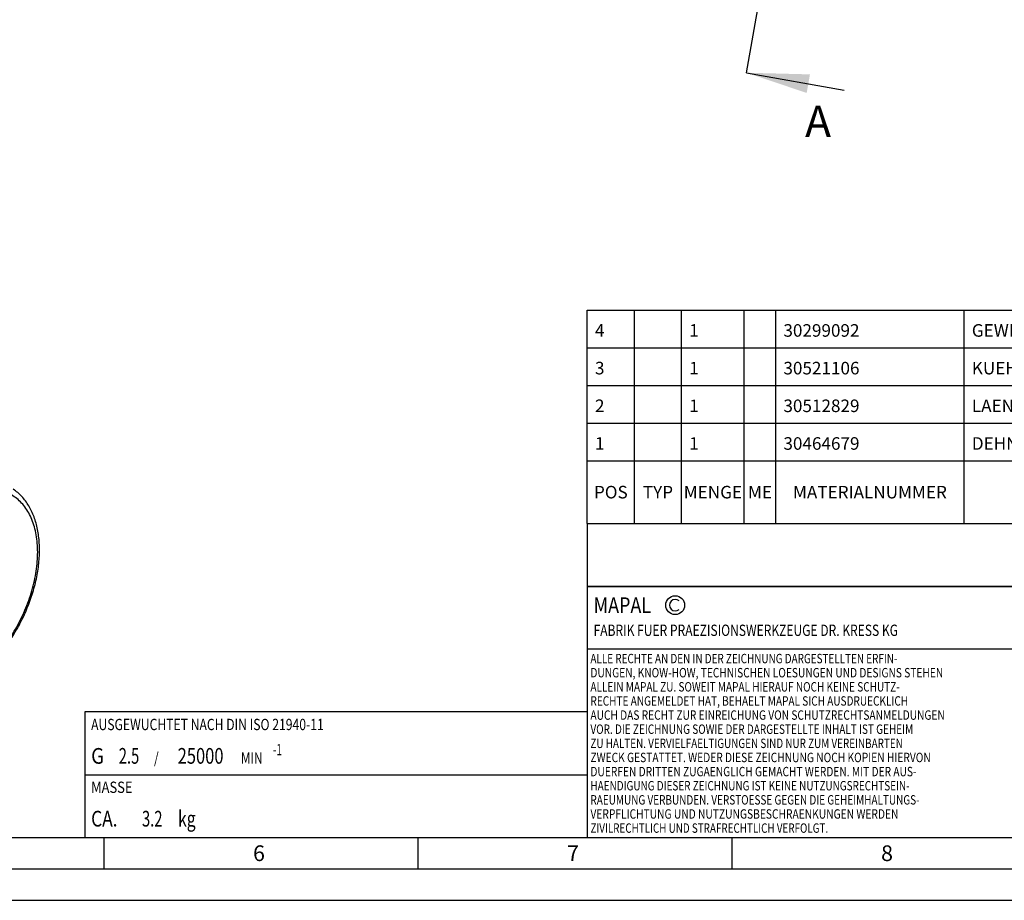
# Model space of a CAD drawing. Units: millimetres. Extents: x 0 to 594, y 0 to 420.
# Drawn here: x 234 to 390, y 0 to 140 of the extents above; entities that cross this region are included whole.
import ezdxf

# ---------------------------------------------------------------- set-up
doc = ezdxf.new("R2010")
doc.units = ezdxf.units.MM
doc.header["$LTSCALE"] = 32.67
doc.linetypes.add('CENTER', pattern=[0.6, 0.375, -0.075, 0.075, -0.075])
doc.layers.get('0').update_dxf_attribs({"linetype": 'CONTINUOUS'})
for name, color, linetype in [('606332069-000-01-ED1_CL', 7, 'CONTINUOUS'), ('606332069-000-01-ED1_FORMAT', 7, 'CONTINUOUS'), ('606332069-000-01-ED1_HATCH', 7, 'CONTINUOUS'), ('606332069-000-01-ED1_TABLE', 7, 'CONTINUOUS'), ('606967889-000_CL', 7, 'CONTINUOUS')]:
    doc.layers.add(name, color=color, linetype=linetype)
doc.styles.get("Standard").update_dxf_attribs({"font": 'TXT.SHX', "width": 0.7})
doc.dimstyles.get("Standard").update_dxf_attribs({"dimtxt": 3.5, "dimasz": 3.5, "dimexe": 1.5, "dimexo": 0, "dimtad": 1, "dimdec": 3, "dimdsep": 46, "dimtxsty": 'STANDARD', "dimblk": '_FILLED', "dimblk1": '_FILLED', "dimblk2": '_FILLED', "dimcen": 0.09, "dimclrt": 2, "dimadec": 3, "dimazin": 2, "dimtol": 1, "dimtp": 0.005, "dimtm": 0.005, "dimtfac": 1, "dimtdec": 3, "dimtofl": 0, "dimtmove": 0, "dimatfit": 3, "dimldrblk": '_FILLED', "dimfxl": 1, "dimtolj": 1, "dimarcsym": 0})

# ---------------------------------------------------------------- blocks, each defined once
blk = doc.blocks.new('COPYRIGHT_BL8', base_point=(359, 30))
at = {"layer": '606332069-000-01-ED1_FORMAT', "color": 7, "linetype": 'CONTINUOUS'}
for p, q in [((394, 50), (324, 50)), ((324, 50), (324, 10)), ((394, 40), (324, 40))]:
    blk.add_line(p, q, dxfattribs=at)
at = {"layer": '606332069-000-01-ED1_FORMAT', "color": 3, "linetype": 'CONTINUOUS'}
blk.add_circle((338, 47), 1.5, dxfattribs=at)
blk.add_arc((338, 47), 0.915, 48.0077, 311.9923, dxfattribs=at)
at = {"layer": '606332069-000-01-ED1_FORMAT', "color": 2, "linetype": 'CONTINUOUS'}
for s, height, width, p in [('MAPAL', 2.5, 0.838095, (325, 45.75)), ('FABRIK FUER PRAEZISIONSWERKZEUGE DR. KRESS KG', 1.8, 0.781481, (325, 42.1)), ('ALLE RECHTE AN DEN IN DER ZEICHNUNG DARGESTELLTEN ERFIN-', 1.5, 0.771684, (324.5, 37.75)), ('DUNGEN, KNOW-HOW, TECHNISCHEN LOESUNGEN UND DESIGNS STEHEN', 1.5, 0.793103, (324.5, 35.5)), ('ALLEIN MAPAL ZU. SOWEIT MAPAL HIERAUF NOCH KEINE SCHUTZ-', 1.5, 0.780612, (324.5, 33.25)), ('RECHTE ANGEMELDET HAT, BEHAELT MAPAL SICH AUSDRUECKLICH', 1.5, 0.782684, (324.5, 31)), ('AUCH DAS RECHT ZUR EINREICHUNG VON SCHUTZRECHTSANMELDUNGEN', 1.5, 0.791872, (324.5, 28.75)), ('VOR. DIE ZEICHNUNG SOWIE DER DARGESTELLTE INHALT IST GEHEIM', 1.5, 0.77845, (324.5, 26.5)), ('ZU HALTEN. VERVIELFAELTIGUNGEN SIND NUR ZUM VEREINBARTEN', 1.5, 0.769558, (324.5, 24.25)), ('ZWECK GESTATTET. WEDER DIESE ZEICHNUNG NOCH KOPIEN HIERVON', 1.5, 0.796388, (324.5, 22)), ('DUERFEN DRITTEN ZUGAENGLICH GEMACHT WERDEN. MIT DER AUS-', 1.5, 0.794218, (324.5, 19.75)), ('HAENDIGUNG DIESER ZEICHNUNG IST KEINE NUTZUNGSRECHTSEIN-', 1.5, 0.773384, (324.5, 17.5)), ('RAEUMUNG VERBUNDEN. VERSTOESSE GEGEN DIE GEHEIMHALTUNGS-', 1.5, 0.775935, (324.5, 15.25)), ('VERPFLICHTUNG UND NUTZUNGSBESCHRAENKUNGEN WERDEN ', 1.5, 0.797376, (324.5, 13)), ('ZIVILRECHTLICH UND STRAFRECHTLICH VERFOLGT.', 1.5, 0.767996, (324.5, 10.75))]:
    blk.add_text(s, height=height, dxfattribs=dict(at, width=width)).set_placement(p)
blk = doc.blocks.new('MASS_001_BL13', base_point=(284, 15))
at = {"layer": '606332069-000-01-ED1_CL', "color": 7, "linetype": 'CONTINUOUS'}
for p, q in [((244, 20), (324, 20)), ((244, 20), (244, 10)), ((324, 20), (324, 10)), ((244, 10), (324, 10))]:
    blk.add_line(p, q, dxfattribs=at)
at = {"layer": '606332069-000-01-ED1_CL', "color": 2, "linetype": 'CONTINUOUS'}
for s, height, width, p in [('MASSE', 1.8, 0.838095, (245, 17.1)), ('CA. ', 2.5, 0.809524, (245, 11.75)), ('3.2', 2.5, 0.690476, (253.1, 11.75)), (' kg', 2.5, 0.738095, (258.27, 11.75))]:
    blk.add_text(s, height=height, dxfattribs=dict(at, width=width)).set_placement(p)
blk = doc.blocks.new('BALANCED_BL14', base_point=(284, 25))
at = {"layer": '606332069-000-01-ED1_CL', "color": 7, "linetype": 'CONTINUOUS'}
for p, q in [((324, 30), (244, 30)), ((244, 30), (244, 20)), ((324, 30), (324, 20)), ((244, 20), (324, 20))]:
    blk.add_line(p, q, dxfattribs=at)
at = {"layer": '606332069-000-01-ED1_CL', "color": 2, "linetype": 'CONTINUOUS'}
for s, height, width, p in [('AUSGEWUCHTET NACH DIN ISO 21940-11', 1.8, 0.789216, (245, 27.1)), ('G ', 2.5, 0.880952, (245, 21.75)), ('2.5', 2.5, 0.690476, (249.4, 21.75)), (' / ', 1.8, 0.777778, (254.58, 21.75)), ('25000', 2.5, 0.771429, (258.78, 21.75)), (' MIN', 1.8, 0.767857, (268.43, 21.75)), ('-1', 1.8, 0.642857, (273.95, 23.1))]:
    blk.add_text(s, height=height, dxfattribs=dict(at, width=width)).set_placement(p)
blk = doc.blocks.new('INFORMATION_BOM_BL15', base_point=(454, 55))
at = {"layer": '606332069-000-01-ED1_CL', "color": 7, "linetype": 'CONTINUOUS'}
for p, q in [((324, 60), (324, 50)), ((324, 60), (584, 60)), ((394, 60), (394, 50)), ((514, 60), (514, 50)), ((584, 60), (584, 50)), ((324, 50), (584, 50))]:
    blk.add_line(p, q, dxfattribs=at)
at = {"layer": '606332069-000-01-ED1_CL', "color": 2, "linetype": 'CONTINUOUS'}
for s, height, width, p in [('ANZIEHDREHMOMENT FUER MAPAL SPANNSCHRAUBEN', 1.8, 0.792517, (515, 57.1)), ('NACH MN678BL1', 2.5, 0.787546, (515, 51.75))]:
    blk.add_text(s, height=height, dxfattribs=dict(at, width=width)).set_placement(p)
blk = doc.blocks.new('_FILLED')
at = {"color": 0, "linetype": 'BYBLOCK'}
blk.add_solid([(0, 0), (-1, 0.125), (-1, -0.125)], dxfattribs=at)
blk = doc.blocks.new('XSEC_FILLED')
at = {"color": 0, "linetype": 'BYBLOCK'}
blk.add_solid([(0, 0), (-1, 0.15), (-1, -0.15)], dxfattribs=at)
blk = doc.blocks.new('TABLE_BL5', base_point=(454, 77))
at = {"layer": '606332069-000-01-ED1_TABLE', "color": 3, "linetype": 'CONTINUOUS'}
for p, q in [((324, 60), (324, 94)), ((324, 94), (584, 94)), ((331.5, 60), (331.5, 94)), ((339, 60), (339, 94)), ((349, 60), (349, 94)), ((354, 60), (354, 94)), ((384, 60), (384, 94)), ((489, 60), (489, 94)), ((544, 60), (544, 94)), ((584, 60), (584, 94)), ((324, 88), (584, 88)), ((324, 82), (584, 82)), ((324, 76), (584, 76)), ((324, 70), (584, 70)), ((324, 60), (584, 60))]:
    blk.add_line(p, q, dxfattribs=at)
at = {"layer": '606332069-000-01-ED1_TABLE', "color": 2, "linetype": 'CONTINUOUS', "line_spacing_factor": 0.9}
for s, insert, char_height, width, attachment_point in [('4', (325.225, 91.75), 2, 2.92857, 1), ('1', (340.225, 91.75), 2, 2.28571, 1), ('30299092', (355.225, 91.75), 2, 19.21429, 1), ('GEWINDESTIFT', (385.225, 91.75), 2, 29.85714, 1), ('S.ISO 4026-M10X1X10-45H', (490.225, 91.75), 2, 51.78571, 1), ('30299092', (580.775, 92.25), 0.03, 0.28821, 3), ('MA', (581.775, 92.25), 0.03, 0.08571, 3), ('30521106', (580.775, 86.25), 0.03, 0.26571, 3), ('LA', (581.775, 86.25), 0.03, 0.07607, 3), ('3', (325.225, 85.75), 2, 2.71429, 1), ('1', (340.225, 85.75), 2, 2.28571, 1), ('30521106', (355.225, 85.75), 2, 17.71429, 1), ('KUEHLMITTELUEBERGABE-EINHEIT, MMS, AUTOMATISCH', (385.225, 85.75), 2, 106.14286, 1), ('CU-HSK-A100-C-A-Ø1.80-02.0', (490.225, 85.75), 2, 58.45714, 1), ('30512829', (580.775, 80.25), 0.03, 0.27536, 3), ('KA', (581.775, 80.25), 0.03, 0.0825, 3), ('2', (325.225, 79.75), 2, 2.92857, 1), ('1', (340.225, 79.75), 2, 2.28571, 1), ('30512829', (355.225, 79.75), 2, 18.35714, 1), ('LAENGENEINSTELLSCHRAUBE, MMS', (385.225, 79.75), 2, 64.35714, 1), ('LS-HSK-A063-100-18-160-F-A-A1', (490.225, 79.75), 2, 64.42857, 1), ('1', (325.225, 73.75), 2, 2.28571, 1), ('1', (340.225, 73.75), 2, 2.28571, 1), ('30464679', (355.225, 73.75), 2, 19.21429, 1), ('DEHNSPANNFUTTER, HSK, MMS, GRUNDKOERPER', (385.225, 73.75), 2, 91.28571, 1), ('MHC-HSK-A100-18-160-G-0-A-A', (490.225, 73.75), 2, 61.57143, 1), ('606968089-000', (580.775, 74.25), 0.03, 0.465, 3), ('A', (581.775, 74.25), 0.03, 0.04714, 3), ('POS', (327.75, 66), 2, 7.64286, 2), ('TYP', (335.25, 66), 2, 8.07143, 2), ('MENGE', (344, 66), 2, 12.14286, 2), ('ME', (351.5, 66), 2, 5.28571, 2), ('MATERIALNUMMER', (369, 66), 2, 33.57143, 2), ('BENENNUNG', (436.5, 66), 2, 21.35714, 2), ('TECHNISCHE SPEZIFIKATION', (516.5, 66), 2, 55.5, 2), ('KUNDENNUMMER', (564, 66), 2, 29.21429, 2)]:
    blk.add_mtext(s, dxfattribs=dict(at, insert=insert, char_height=char_height, width=width, attachment_point=attachment_point))
blk = doc.blocks.new('HATCHING_BL4', base_point=(374.1, 214.12))
at = {"layer": '606332069-000-01-ED1_HATCH', "color": 7, "linetype": 'CENTER'}
blk.add_line((349.34, 131.79), (351.94, 146.56), dxfattribs=at)
at = {"layer": '606332069-000-01-ED1_HATCH', "color": 7, "linetype": 'CONTINUOUS', "insert": (358.66, 126.54), "char_height": 5, "width": 6.4286, "attachment_point": 1, "line_spacing_factor": 0.9}
blk.add_mtext('A', dxfattribs=at)
at = {"layer": '606332069-000-01-ED1_HATCH', "color": 7, "linetype": 'CONTINUOUS'}
blk.add_leader([(349.34, 131.79), (364.91, 129.04)], dimstyle='STANDARD', override={"dimasz": 10, "dimtad": 0, "dimldrblk": 'XSEC_FILLED'}, dxfattribs=at)

msp = doc.modelspace()

# ---------------------------------------------------------------- linework, layer by layer
at = {"layer": '606332069-000-01-ED1_FORMAT', "color": 7, "linetype": 'CONTINUOUS'}
msp.add_line((10, 10), (584, 10), dxfattribs=at)
at = {"layer": '606332069-000-01-ED1_FORMAT', "color": 3, "linetype": 'CONTINUOUS'}
for p, q in [((247, 10), (247, 5)), ((297, 10), (297, 5)), ((347, 10), (347, 5)), ((5, 5), (589, 5)), ((0, 0), (594, 0))]:
    msp.add_line(p, q, dxfattribs=at)
at = {"layer": '606967889-000_CL', "color": 7, "linetype": 'CONTINUOUS'}
msp.add_open_spline([(224.1443, 34.0431), (224.8042, 34.373), (225.7726, 34.9509), (226.9988, 35.8479), (228.2321, 36.8683), (229.7076, 38.3181), (231.33, 40.2772), (232.7926, 42.4347), (234.0652, 44.7452), (235.1213, 47.16), (235.9385, 49.6285), (236.499, 52.0997), (236.79, 54.5229), (236.8011, 56.4897), (236.6624, 57.9925), (236.4346, 59.3962), (236.0652, 60.7319), (235.5438, 61.966), (235.089, 62.815), (234.5661, 63.5954), (233.9769, 64.3017), (233.3243, 64.9278), (232.8474, 65.2898), (232.6008, 65.4549)], degree=3, knots=[0, 0, 0, 0, 0.05944414, 0.09049008, 0.1223628, 0.18833422, 0.25679311, 0.32697957, 0.39802617, 0.46901414, 0.53902816, 0.60721125, 0.67282128, 0.73529029, 0.76524879, 0.79432105, 0.84980542, 0.87633666, 0.90213226, 0.92728237, 0.95189451, 0.97609002, 1, 1, 1, 1], dxfattribs=at)
at = {"layer": '606967889-000_CL', "color": 9, "linetype": 'CONTINUOUS'}
msp.add_open_spline([(224.4042, 34.5839), (224.8091, 34.7864), (225.6174, 35.2414), (226.7897, 36.0436), (227.9388, 36.9735), (229.0538, 38.022), (230.1241, 39.1793), (231.1396, 40.4343), (232.0906, 41.7749), (232.968, 43.1884), (233.7634, 44.6613), (234.4692, 46.1794), (235.0786, 47.7282), (235.5859, 49.2929), (235.9861, 50.8587), (236.2755, 52.4104), (236.4512, 53.9334), (236.5115, 55.4132), (236.4558, 56.8357), (236.2845, 58.1875), (235.9988, 59.4557), (235.6013, 60.6284), (235.0951, 61.6942), (234.4845, 62.6428), (233.7748, 63.4643), (232.9724, 64.1499), (232.0854, 64.6918), (231.1232, 65.084), (230.0963, 65.3225), (229.0157, 65.4053), (227.8924, 65.3326), (226.7373, 65.1058), (225.5615, 64.7279), (224.7901, 64.3863), (224.4042, 64.1934)], degree=3, knots=[0, 0, 0, 0, 0.03093042, 0.06327429, 0.09694812, 0.1318297, 0.16776485, 0.20457368, 0.24205634, 0.27999824, 0.31817513, 0.35635788, 0.39431726, 0.43182864, 0.46867684, 0.5046611, 0.5396004, 0.57333911, 0.60575319, 0.63675705, 0.66631102, 0.69442933, 0.72118806, 0.74673163, 0.77127578, 0.79510383, 0.81855356, 0.84199373, 0.86579393, 0.89029415, 0.91578091, 0.94247355, 0.97052012, 1, 1, 1, 1], dxfattribs=at)

# ---------------------------------------------------------------- block references
for name, p in [('HATCHING_BL4', (374.1048, 214.1192)), ('TABLE_BL5', (454, 77))]:
    msp.add_blockref(name, p)
at = {"layer": '606332069-000-01-ED1_CL', "color": 3, "linetype": 'CONTINUOUS'}
for name, p in [('INFORMATION_BOM_BL15', (454, 55)), ('BALANCED_BL14', (284, 25)), ('MASS_001_BL13', (284, 15))]:
    msp.add_blockref(name, p, dxfattribs=at)
at = {"layer": '606332069-000-01-ED1_FORMAT', "color": 3, "linetype": 'CONTINUOUS'}
msp.add_blockref('COPYRIGHT_BL8', (359, 30), dxfattribs=at)

# ---------------------------------------------------------------- texts
at = {"layer": '606332069-000-01-ED1_FORMAT', "color": 2, "linetype": 'CONTINUOUS', "char_height": 2.5, "width": 3.660714, "attachment_point": 1, "line_spacing_factor": 0.9}
for s, insert in [('6', (270.7798, 8.75)), ('7', (320.7798, 8.75)), ('8', (370.7798, 8.75))]:
    msp.add_mtext(s, dxfattribs=dict(at, insert=insert))

doc.saveas('drawing.dxf')
